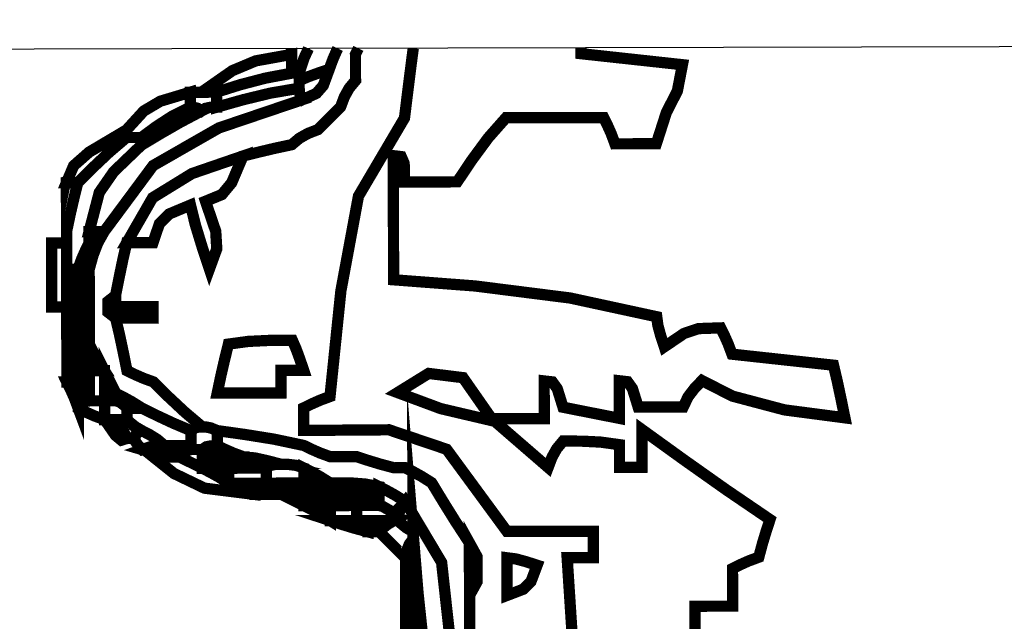
# Model space of a CAD drawing. Units: millimetres. Extents: x 18710 to 32485, y -11064 to 6891.
# Drawn here: x 24892 to 24894, y -5757 to -5755 of the extents above; entities that cross this region are included whole.
import ezdxf

# ---------------------------------------------------------------- set-up
doc = ezdxf.new("R2010")
doc.units = ezdxf.units.MM
doc.layers.add('e-meble', color=1, linetype='Continuous')

msp = doc.modelspace()

# ---------------------------------------------------------------- linework, layer by layer
at = {"layer": 'e-meble'}
msp.add_lwpolyline([(24882.06353394499, -5738.160926883808), (24908.0562813316, -5738.097568313113), (24910.60129978453, -5755.091415212215), (24879.60139187955, -5755.166978977267)], close=True, dxfattribs=at)
at = {"layer": 'e-meble', "linetype": 'Continuous', "const_width": 0.03090947232352604}
for points in [[(24892.5884263724, -5755.135322456668), (24892.58050472463, -5755.151262772164), (24892.58055588259, -5755.172250241521), (24892.58061261595, -5755.195525005036), (24892.5806805252, -5755.223384659994), (24892.56317515503, -5755.244414924231), (24892.5502602517, -5755.267721306731), (24892.53964381843, -5755.295607005287), (24892.51908779351, -5755.316263487683), (24892.49853176856, -5755.336919970084), (24892.47797574364, -5755.357576452481), (24892.45014213228, -5755.368328704253), (24892.42689898776, -5755.38135707429), (24892.40595431328, -5755.398964760378), (24892.35751351901, -5755.409386025191), (24892.31365761621, -5755.419796114111), (24892.27208900755, -5755.430200627643), (24892.13215488404, -5755.478245484464), (24892.02432871946, -5755.544520841757), (24891.95326970618, -5755.667951090158), (24891.94307447067, -5755.712238437398), (24891.93289041106, -5755.761110676077), (24891.92271192682, -5755.812270208913), (24891.9021447511, -5755.828352102999), (24891.90221728139, -5755.85810753329), (24891.92286261302, -5755.874088969907), (24891.93327363118, -5755.918326088415), (24891.94369582522, -5755.967148098359), (24891.95412359465, -5756.018257402465), (24891.97513617838, -5756.028509371329), (24891.99843605626, -5756.038755764809), (24892.02632082557, -5756.048990982393), (24892.06801500607, -5756.090102103023), (24892.11199648071, -5756.131207648267), (24892.16056284679, -5756.172302017615), (24892.1502606492, -5756.172708347674), (24892.139964027, -5756.17540197189), (24892.12967858067, -5756.182680487548), (24892.0811624433, -5756.162192371865), (24892.0372311974, -5756.141693080286), (24891.99558724564, -5756.121188213321), (24891.9676847958, -5756.103699594448), (24891.94437841331, -5756.090784691116), (24891.92336490035, -5756.080151506558), (24891.91301154478, -5756.059570367258), (24891.90265818921, -5756.038989227962), (24891.89230483365, -5756.018408088665), (24891.87468039627, -5755.990591228589), (24891.86165202625, -5755.967348084061), (24891.85091652576, -5755.946386658302), (24891.85074165443, -5755.874645986167), (24891.85057235848, -5755.80519260819), (24891.85041423843, -5755.740324121654), (24891.86100555733, -5755.702135296268), (24891.87389534629, -5755.668525786933), (24891.89137560208, -5755.637192395861), (24892.0256387037, -5755.456363571655), (24892.20588899337, -5755.353283843555), (24892.43656232137, -5755.275251895288), (24892.47354051967, -5755.258367562632), (24892.49217830454, -5755.23695332012), (24892.50848329427, -5755.19265108006), (24892.51871851186, -5755.164766310739), (24892.52896490532, -5755.141466432859), (24892.53189529983, -5755.135460253872)], [(24892.89349125643, -5756.747494000198), (24892.8932149984, -5756.634159605042), (24892.91373008691, -5756.596709025905), (24892.91356081608, -5756.527265951055), (24892.89286339726, -5756.489915829385), (24892.85455736314, -5756.431239817547), (24892.82084739633, -5756.377137521256), (24892.78943029908, -5756.325316943734), (24892.76152784925, -5756.307828324858), (24892.73822146674, -5756.294913421529), (24892.71720795378, -5756.284280236969), (24892.70690482697, -5756.284305351335), (24892.69660170013, -5756.284330465702), (24892.6862985733, -5756.284355580068), (24892.64811067714, -5756.274145476853), (24892.61450767243, -5756.263924197739), (24892.58319196186, -5756.253697343241), (24892.55533230691, -5756.253765252488), (24892.5320575434, -5756.253821985842), (24892.51107007404, -5756.253873143807), (24892.48318530472, -5756.243637926222), (24892.45988542683, -5756.233391532744), (24892.4388728431, -5756.223139563877), (24892.35678624926, -5756.205783021458), (24892.27699812546, -5756.193005795086), (24892.2018004685, -5756.182504686982), (24892.18422625985, -5756.175294080571), (24892.17124811855, -5756.172657189709), (24892.16056284679, -5756.172302017615), (24892.11199648071, -5756.131207648267), (24892.06801500607, -5756.090102103023), (24892.02632082557, -5756.048990982393), (24891.99843605626, -5756.038755764809), (24891.97513617838, -5756.028509371329), (24891.95412359465, -5756.018257402465), (24891.94369582522, -5755.967148098359), (24891.93327363118, -5755.918326088415), (24891.92286261302, -5755.874088969907), (24891.92281238429, -5755.853482716245), (24891.92276215555, -5755.832876462578), (24891.92271192682, -5755.812270208913), (24891.93289041106, -5755.761110676077), (24891.94307447067, -5755.712238437398), (24891.95326970618, -5755.667951090158), (24891.97425717555, -5755.667899932192), (24891.99753193906, -5755.667843198838), (24892.02539159401, -5755.66777528959), (24892.04282162107, -5755.615835644857), (24892.06946220425, -5755.589054540538), (24892.12817171867, -5755.5644928776), (24892.14165757674, -5755.619025689086), (24892.15973950213, -5755.678132216119), (24892.18011429706, -5755.739520461919), (24892.20020540012, -5755.684524587017), (24892.19741968152, -5755.636446398713), (24892.16935911163, -5755.5540892933), (24892.21433912255, -5755.53566058401), (24892.24097699962, -5755.503542434881), (24892.27208900755, -5755.430200627643), (24892.31365761621, -5755.419796114111), (24892.35751351901, -5755.409386025191), (24892.40595431328, -5755.398964760378), (24892.42689898776, -5755.38135707429), (24892.45014213228, -5755.368328704253), (24892.47797574364, -5755.357576452481), (24892.49853176856, -5755.336919970084), (24892.51908779351, -5755.316263487683), (24892.53964381843, -5755.295607005287), (24892.5502602517, -5755.267721306731), (24892.56317515503, -5755.244414924231), (24892.5806805252, -5755.223384659994), (24892.58061261595, -5755.195525005036), (24892.58055588259, -5755.172250241521), (24892.58050472463, -5755.151262772164), (24892.5884263724, -5755.135322456668)], [(24892.45165351508, -5755.13565584708), (24892.43933671811, -5755.162291281971), (24892.42608339399, -5755.203155121827), (24892.41616148283, -5755.203179306962), (24892.40852686586, -5755.203197916708), (24892.40547714031, -5755.203205350561), (24892.40542784081, -5755.182980312589), (24892.4053841167, -5755.165042568773), (24892.40535156848, -5755.151689716398), (24892.40532645411, -5755.141386589566), (24892.40531276049, -5755.135768804897)], [(24892.53189529983, -5755.135460253872), (24892.52896490532, -5755.141466432859), (24892.51871851186, -5755.164766310739), (24892.50848329427, -5755.19265108006), (24892.47798024382, -5755.203028620762), (24892.44976448755, -5755.213400586073), (24892.42613362272, -5755.223761375495), (24892.42610943759, -5755.213839464353), (24892.42609082784, -5755.20620484737), (24892.42608339399, -5755.203155121827), (24892.43933671811, -5755.162291281971), (24892.45165351508, -5755.13565584708)], [(24893.18502960848, -5756.903618489952), (24893.1608451524, -5756.530475363183), (24893.18183262173, -5756.530424205217), (24893.20510738525, -5756.530367471863), (24893.23296704021, -5756.530299562615), (24893.23289913096, -5756.502439907659), (24893.23284239761, -5756.479165144143), (24893.23279123964, -5756.458177674785), (24893.15074744068, -5756.458377660488), (24893.07099093588, -5756.4585720708), (24892.99581932249, -5756.458755305221), (24892.8304195648, -5756.233631991851), (24892.67231057387, -5756.180214142117), (24892.43877238564, -5756.181927056547), (24892.4387221569, -5756.161320802883), (24892.43867192817, -5756.140714549216), (24892.43862169944, -5756.120108295552), (24892.45958405443, -5756.109754010752), (24892.48283370358, -5756.099394150567), (24892.51066824418, -5756.089023114486), (24892.54049134823, -5755.799698717925), (24892.58870596724, -5755.540095401435), (24892.71487231768, -5755.32608944155), (24892.72497545881, -5755.244020528216), (24892.73508417532, -5755.164238909038), (24892.73902512228, -5755.13495536498)], [(24892.73902512228, -5755.13495536498), (24892.73508417532, -5755.164238909038), (24892.72497545881, -5755.244020528216), (24892.71487231768, -5755.32608944155), (24892.58870596724, -5755.540095401435), (24892.54049134823, -5755.799698717925), (24892.51066824418, -5756.089023114486), (24892.48283370358, -5756.099394150567), (24892.45958405443, -5756.109754010752), (24892.43862169944, -5756.120108295552), (24892.43867192817, -5756.140714549216), (24892.4387221569, -5756.161320802883), (24892.43877238564, -5756.181927056547), (24892.67231057387, -5756.180214142117), (24892.8304195648, -5756.233631991851), (24892.99581932249, -5756.458755305221), (24893.07099093588, -5756.4585720708), (24893.15074744068, -5756.458377660488), (24893.23279123964, -5756.458177674785), (24893.23284239761, -5756.479165144143), (24893.23289913096, -5756.502439907659), (24893.23296704021, -5756.530299562615), (24893.20510738525, -5756.530367471863), (24893.18183262173, -5756.530424205217), (24893.1608451524, -5756.530475363183), (24893.18502960848, -5756.903618489952)], [(24893.51163607151, -5756.728430610072), (24893.51155422379, -5756.694852719724), (24893.51147795146, -5756.663562123535), (24893.54276854765, -5756.663485851202), (24893.576346438, -5756.663404003481), (24893.61450921979, -5756.663310979868), (24893.61441619618, -5756.62514819808), (24893.61433434846, -5756.591570307732), (24893.61425807613, -5756.560279711544), (24893.63522043112, -5756.549925426745), (24893.65847008025, -5756.539565566558), (24893.68630462084, -5756.52919453048), (24893.69651472406, -5756.491006634325), (24893.70673600318, -5756.457403629611), (24893.71696285768, -5756.426087919055), (24893.5961741463, -5756.343956842942), (24893.47997032635, -5756.261814590936), (24893.36605380055, -5756.179666763543), (24893.36613007288, -5756.210957359732), (24893.36621192061, -5756.244535250078), (24893.36630494422, -5756.282698031866), (24893.34569869057, -5756.282748260599), (24893.32509243691, -5756.282798489332), (24893.30448618323, -5756.282848718066), (24893.3044359545, -5756.262242464401), (24893.30438572577, -5756.241636210738), (24893.30433549703, -5756.221029957072), (24893.25280218237, -5756.213902127614), (24893.20128004357, -5756.2113591896), (24893.14976348019, -5756.211103545741), (24893.13225811003, -5756.232133809979), (24893.11934320669, -5756.255440192481), (24893.10872677342, -5756.283325891034), (24892.96264932873, -5756.156993961563), (24892.81449750328, -5756.122241823883), (24892.6960994128, -5756.078267929053), (24892.78106550701, -5756.025782443952), (24892.87534734255, -5756.037380687329), (24892.95385338417, -5756.149761957713), (24892.99811561704, -5756.149654066394), (24893.04696274135, -5756.149534999182), (24893.09809715981, -5756.14941035658), (24893.0980041362, -5756.111247574792), (24893.09792228848, -5756.077669684444), (24893.09784601615, -5756.046379088255), (24893.12036485292, -5756.048992723212), (24893.13376328785, -5756.067660350196), (24893.14953745089, -5756.118375404249), (24893.20107819941, -5756.128552959248), (24893.25261894795, -5756.138730514245), (24893.30415969646, -5756.148908069245), (24893.30406667285, -5756.110745287458), (24893.30398482513, -5756.07716739711), (24893.3039085528, -5756.04587680092), (24893.32642738955, -5756.048490435878), (24893.3398258245, -5756.067158062861), (24893.35559998753, -5756.117873116915), (24893.39681249487, -5756.117772659448), (24893.43802500221, -5756.117672201981), (24893.47923750952, -5756.117571744514), (24893.49252245265, -5756.089679541341), (24893.51040346311, -5756.066361053713), (24893.53057734312, -5756.045324284853), (24893.61386896356, -5756.087858881558), (24893.75668090006, -5756.125673779136), (24893.92234730641, -5756.147401207243), (24893.91191953698, -5756.096291903139), (24893.90149734294, -5756.047469893192), (24893.8910863248, -5756.003232774687), (24893.79833306893, -5755.993155677154), (24893.70557981308, -5755.983078579624), (24893.61282655722, -5755.973001482091), (24893.60245552114, -5755.945166941504), (24893.59209566094, -5755.921917292353), (24893.58174137615, -5755.900954937364), (24893.52107090839, -5755.903008914333), (24893.48103459636, -5755.916459436479), (24893.4273200455, -5755.952847287028), (24893.41732372049, -5755.922343307357), (24893.40962026502, -5755.894121046457), (24893.40651287689, -5755.8704725011), (24893.16903324298, -5755.819154210914), (24892.9087047146, -5755.786210684353), (24892.68504285496, -5755.769199238445), (24892.68476659693, -5755.655864843289), (24892.68449033889, -5755.54253044813), (24892.68421408086, -5755.429196052975), (24892.70597048621, -5755.431811546396), (24892.71403190147, -5755.450492182621), (24892.71529926191, -5755.501242597702), (24892.75956149479, -5755.501134706383), (24892.80840861911, -5755.501015639171), (24892.85954303757, -5755.500890996569), (24892.90098700362, -5755.439352064568), (24892.94472383923, -5755.380094851333), (24892.99305674215, -5755.325411353649), (24893.07853148236, -5755.325203004862), (24893.16859111401, -5755.324983480183), (24893.26093803979, -5755.324758380114), (24893.27129232459, -5755.345720735104), (24893.28165218479, -5755.368970384252), (24893.29202322087, -5755.39680492484), (24893.32598232692, -5755.396722147887), (24893.36452632438, -5755.396628195041), (24893.40535761602, -5755.396528666805), (24893.43300799298, -5755.310604801663), (24893.46301261895, -5755.252143497266), (24893.47695210215, -5755.179987202757), (24893.38419884629, -5755.169910105225), (24893.29144559044, -5755.159833007694), (24893.19869233457, -5755.149755910161), (24893.19865352659, -5755.13383499866)], [(24893.19865352659, -5755.13383499866), (24893.19869233457, -5755.149755910161), (24893.29144559044, -5755.159833007694), (24893.38419884629, -5755.169910105225), (24893.47695210215, -5755.179987202757), (24893.46301261895, -5755.252143497266), (24893.43300799298, -5755.310604801663), (24893.40535761602, -5755.396528666805), (24893.36452632438, -5755.396628195041), (24893.32598232692, -5755.396722147887), (24893.29202322087, -5755.39680492484), (24893.28165218479, -5755.368970384252), (24893.27129232459, -5755.345720735104), (24893.26093803979, -5755.324758380114), (24893.16859111401, -5755.324983480183), (24893.07853148236, -5755.325203004862), (24892.99305674215, -5755.325411353649), (24892.94472383923, -5755.380094851333), (24892.90098700362, -5755.439352064568), (24892.85954303757, -5755.500890996569), (24892.80840861911, -5755.501015639171), (24892.75956149479, -5755.501134706383), (24892.71529926191, -5755.501242597702), (24892.71403190147, -5755.450492182621), (24892.70597048621, -5755.431811546396), (24892.68421408086, -5755.429196052975), (24892.68449033889, -5755.54253044813), (24892.68476659693, -5755.655864843289), (24892.68504285496, -5755.769199238445), (24892.9087047146, -5755.786210684353), (24893.16903324298, -5755.819154210914), (24893.40651287689, -5755.8704725011), (24893.40962026502, -5755.894121046457), (24893.41732372049, -5755.922343307357), (24893.4273200455, -5755.952847287028), (24893.48103459636, -5755.916459436479), (24893.52107090839, -5755.903008914333), (24893.58174137615, -5755.900954937364), (24893.59209566094, -5755.921917292353), (24893.60245552114, -5755.945166941504), (24893.61282655722, -5755.973001482091), (24893.70557981308, -5755.983078579624), (24893.79833306893, -5755.993155677154), (24893.8910863248, -5756.003232774687), (24893.90149734294, -5756.047469893192), (24893.91191953698, -5756.096291903139), (24893.92234730641, -5756.147401207243), (24893.75668090006, -5756.125673779136), (24893.61386896356, -5756.087858881558), (24893.53057734312, -5756.045324284853), (24893.51040346311, -5756.066361053713), (24893.49252245265, -5756.089679541341), (24893.47923750952, -5756.117571744514), (24893.43802500221, -5756.117672201981), (24893.39681249487, -5756.117772659448), (24893.35559998753, -5756.117873116915), (24893.3398258245, -5756.067158062861), (24893.32642738955, -5756.048490435878), (24893.3039085528, -5756.04587680092), (24893.30398482513, -5756.07716739711), (24893.30406667285, -5756.110745287458), (24893.30415969646, -5756.148908069245), (24893.25261894795, -5756.138730514245), (24893.20107819941, -5756.128552959248), (24893.14953745089, -5756.118375404249), (24893.13376328785, -5756.067660350196), (24893.12036485292, -5756.048992723212), (24893.09784601615, -5756.046379088255), (24893.09792228848, -5756.077669684444), (24893.0980041362, -5756.111247574792), (24893.09809715981, -5756.14941035658), (24893.04696274135, -5756.149534999182), (24892.99811561704, -5756.149654066394), (24892.95385338417, -5756.149761957713), (24892.87534734255, -5756.037380687329), (24892.78106550701, -5756.025782443952), (24892.6960994128, -5756.078267929053), (24892.81449750328, -5756.122241823883), (24892.96264932873, -5756.156993961563), (24893.10872677342, -5756.283325891034), (24893.11934320669, -5756.255440192481), (24893.13225811003, -5756.232133809979), (24893.14976348019, -5756.211103545741), (24893.20128004357, -5756.2113591896), (24893.25280218237, -5756.213902127614), (24893.30433549703, -5756.221029957072), (24893.30438572577, -5756.241636210738), (24893.3044359545, -5756.262242464401), (24893.30448618323, -5756.282848718066), (24893.32509243691, -5756.282798489332), (24893.34569869057, -5756.282748260599), (24893.36630494422, -5756.282698031866), (24893.36621192061, -5756.244535250078), (24893.36613007288, -5756.210957359732), (24893.36605380055, -5756.179666763543), (24893.47997032635, -5756.261814590936), (24893.5961741463, -5756.343956842942), (24893.71696285768, -5756.426087919055), (24893.70673600318, -5756.457403629611), (24893.69651472406, -5756.491006634325), (24893.68630462084, -5756.52919453048), (24893.65847008025, -5756.539565566558), (24893.63522043112, -5756.549925426745), (24893.61425807613, -5756.560279711544), (24893.61433434846, -5756.591570307732), (24893.61441619618, -5756.62514819808), (24893.61450921979, -5756.663310979868), (24893.576346438, -5756.663404003481), (24893.54276854765, -5756.663485851202), (24893.51147795146, -5756.663562123535), (24893.51155422379, -5756.694852719724), (24893.51163607151, -5756.728430610072)], [(24892.84984834857, -5756.845284907784), (24892.81667835481, -5756.543523564125), (24892.71743398308, -5756.377008378462), (24892.68953153325, -5756.359519759588), (24892.66622515075, -5756.34660485626), (24892.64521163779, -5756.3359716717), (24892.60703117549, -5756.328811294024), (24892.57344678052, -5756.326224631895), (24892.54215525509, -5756.325919688536), (24892.53185212825, -5756.325944802902), (24892.52154900145, -5756.325969917269), (24892.51124587461, -5756.325995031635), (24892.48334342477, -5756.30850641276), (24892.46003704226, -5756.29559150943), (24892.4390235293, -5756.28495832487), (24892.41839959514, -5756.277755152314), (24892.39778683685, -5756.2751368712), (24892.37717965395, -5756.274805884241), (24892.33899268701, -5756.264976996715), (24892.30539618694, -5756.257424227451), (24892.27409815689, -5756.254450774242), (24892.24621338755, -5756.244215556657), (24892.22291350969, -5756.233969163178), (24892.20190092596, -5756.223717194312), (24892.20185813108, -5756.20616066619), (24892.20182651209, -5756.193189029505), (24892.2018004685, -5756.182504686982), (24892.27699812546, -5756.193005795086), (24892.35678624926, -5756.205783021458), (24892.4388728431, -5756.223139563877), (24892.45988542683, -5756.233391532744), (24892.48318530472, -5756.243637926222), (24892.51107007404, -5756.253873143807), (24892.5320575434, -5756.253821985842), (24892.55533230691, -5756.253765252488), (24892.58319196186, -5756.253697343241), (24892.61450767243, -5756.263924197739), (24892.64811067714, -5756.274145476853), (24892.6862985733, -5756.284355580068), (24892.69660170013, -5756.284330465702), (24892.70690482697, -5756.284305351335), (24892.71720795378, -5756.284280236969), (24892.73822146674, -5756.294913421529), (24892.76152784925, -5756.307828324858), (24892.78943029908, -5756.325316943734), (24892.82084739633, -5756.377137521256), (24892.85455736314, -5756.431239817547), (24892.89286339726, -5756.489915829385), (24892.89297128858, -5756.534178062258), (24892.8930903558, -5756.583025186571), (24892.8932149984, -5756.634159605042), (24892.89349125643, -5756.747494000198)]]:
    msp.add_lwpolyline(points, dxfattribs=at)
for points in [[(24892.15832766815, -5755.255323729523), (24892.24289672462, -5755.196348203748), (24892.30693768333, -5755.16948623741), (24892.40535156848, -5755.151689716398), (24892.4053841167, -5755.165042568773), (24892.40542784081, -5755.182980312589), (24892.40547714031, -5755.203205350561), (24892.3337690164, -5755.216733074272), (24892.26435936253, -5755.234840114033), (24892.19954017549, -5755.255223272056), (24892.18198364736, -5755.255266066937), (24892.16901201068, -5755.255297685924)], [(24892.19964063296, -5755.296435779388), (24892.19959783808, -5755.278879251264), (24892.19956621909, -5755.265907614584), (24892.19954017549, -5755.255223272056), (24892.26435936253, -5755.234840114033), (24892.3337690164, -5755.216733074272), (24892.40547714031, -5755.203205350561), (24892.40852686586, -5755.203197916708), (24892.41616148283, -5755.203179306962), (24892.42608339399, -5755.203155121827), (24892.42609082784, -5755.20620484737), (24892.42610943759, -5755.213839464353), (24892.42613362272, -5755.223761375495), (24892.42614105658, -5755.226811101036), (24892.42615966632, -5755.234445718019), (24892.42618385146, -5755.244367629159), (24892.34684111054, -5755.257913962614), (24892.27209443696, -5755.276034011618)], [(24892.43656232137, -5755.275251895288), (24892.4292838057, -5755.264966448971), (24892.4265901815, -5755.254669826757), (24892.42618385146, -5755.244367629159), (24892.42615966632, -5755.234445718019), (24892.42614105658, -5755.226811101036), (24892.42613362272, -5755.223761375495), (24892.44976448755, -5755.213400586073), (24892.47798024382, -5755.203028620762), (24892.50848329427, -5755.19265108006), (24892.49217830454, -5755.23695332012), (24892.47354051967, -5755.258367562632)], [(24891.85016309476, -5755.637292853329), (24891.8781426002, -5755.529999373904), (24891.91769163856, -5755.473039676375), (24891.99382923997, -5755.399969335045), (24892.04565074674, -5755.368933453483), (24892.09975954764, -5755.337891996533), (24892.15845323999, -5755.306839363686), (24892.169119902, -5755.2995599188), (24892.18208503406, -5755.296859789962), (24892.19964063296, -5755.296435779388), (24892.27209443696, -5755.276034011618), (24892.34684111054, -5755.257913962614), (24892.42618385146, -5755.244367629159), (24892.4265901815, -5755.254669826757), (24892.4292838057, -5755.264966448971), (24892.43656232137, -5755.275251895288), (24892.20588899337, -5755.353283843555), (24892.0256387037, -5755.456363571655), (24891.89137560208, -5755.637192395861), (24891.87381907395, -5755.637235190743), (24891.86084743728, -5755.63726680973)], [(24891.95256650391, -5755.379463538849), (24891.95254231878, -5755.369541627708), (24891.95252370903, -5755.361907010725), (24891.95251627518, -5755.358857285184), (24892.00009325135, -5755.306844155808), (24892.04543400975, -5755.28001746892), (24892.12741828767, -5755.255399072623), (24892.12744433126, -5755.26608341515), (24892.12747595025, -5755.279055051831), (24892.12751874514, -5755.296611579955), (24892.07911049909, -5755.320385697144), (24892.0352983204, -5755.348733529878), (24891.99377901124, -5755.379363081382), (24891.97622248311, -5755.379405876262), (24891.96325084644, -5755.37943749525)], [(24892.15845323999, -5755.306839363686), (24892.14813243265, -5755.299611076765), (24892.1378228012, -5755.296967681281), (24892.12751874514, -5755.296611579955), (24892.12747595025, -5755.279055051831), (24892.12744433126, -5755.26608341515), (24892.12741828767, -5755.255399072623), (24892.1377214145, -5755.255373958256), (24892.14802454133, -5755.25534884389), (24892.15832766815, -5755.255323729523), (24892.16901201068, -5755.255297685924), (24892.18198364736, -5755.255266066937), (24892.19954017549, -5755.255223272056), (24892.19956621909, -5755.265907614584), (24892.19959783808, -5755.278879251264), (24892.19964063296, -5755.296435779388), (24892.18208503406, -5755.296859789962), (24892.169119902, -5755.2995599188)], [(24891.99382923997, -5755.399969335045), (24891.99380505484, -5755.390047423907), (24891.99378644509, -5755.382412806923), (24891.99377901124, -5755.379363081382), (24892.0352983204, -5755.348733529878), (24892.07911049909, -5755.320385697144), (24892.12751874514, -5755.296611579955), (24892.1378228012, -5755.296967681281), (24892.14813243265, -5755.299611076765), (24892.15845323999, -5755.306839363686), (24892.09975954764, -5755.337891996533), (24892.04565074674, -5755.368933453483)], [(24891.78801784697, -5755.503502890707), (24891.80774817745, -5755.456894690282), (24891.85039440751, -5755.419400468612), (24891.95251627518, -5755.358857285184), (24891.95252370903, -5755.361907010725), (24891.95254231878, -5755.369541627708), (24891.95256650391, -5755.379463538849), (24891.90420105275, -5755.420794184158), (24891.86042049305, -5755.462113653578), (24891.81892722749, -5755.503427547606), (24891.80862410065, -5755.503452661973), (24891.79832097382, -5755.503477776339)], [(24891.78909776474, -5755.946537344502), (24891.78900474113, -5755.908374562716), (24891.78892289341, -5755.874796672368), (24891.78884662108, -5755.843506076178), (24891.78869686411, -5755.782068530876), (24891.78855268253, -5755.722918279731), (24891.78841967684, -5755.668352920025), (24891.78839456247, -5755.658049793194), (24891.78836944811, -5755.647746666362), (24891.78834433374, -5755.637443539529), (24891.7985293226, -5755.58895251654), (24891.80872548735, -5755.545046384995), (24891.81892722749, -5755.503427547606), (24891.86042049305, -5755.462113653578), (24891.90420105275, -5755.420794184158), (24891.95256650391, -5755.379463538849), (24891.96325084644, -5755.37943749525), (24891.97622248311, -5755.379405876262), (24891.99377901124, -5755.379363081382), (24891.99378644509, -5755.382412806923), (24891.99380505484, -5755.390047423907), (24891.99382923997, -5755.399969335045), (24891.91769163856, -5755.473039676375), (24891.8781426002, -5755.529999373904), (24891.85016309476, -5755.637292853329), (24891.85018820913, -5755.647595980162), (24891.85021332349, -5755.657899106993), (24891.85023843786, -5755.668202233825), (24891.83998646899, -5755.68921481755), (24891.8297400755, -5755.712514695431), (24891.81950485793, -5755.740399464754), (24891.81966297798, -5755.805267951289), (24891.81983227392, -5755.874721329268), (24891.82000714526, -5755.946462001402), (24891.80970401842, -5755.946487115769), (24891.79940089158, -5755.946512230135)], [(24891.95326970618, -5755.667951090158), (24892.02432871946, -5755.544520841757), (24892.13215488404, -5755.478245484464), (24892.27208900755, -5755.430200627643), (24892.24097699962, -5755.503542434881), (24892.21433912255, -5755.53566058401), (24892.16935911163, -5755.5540892933), (24892.19741968152, -5755.636446398713), (24892.20020540012, -5755.684524587017), (24892.18011429706, -5755.739520461919), (24892.15973950213, -5755.678132216119), (24892.14165757674, -5755.619025689086), (24892.12817171867, -5755.5644928776), (24892.06946220425, -5755.589054540538), (24892.04282162107, -5755.615835644857), (24892.02539159401, -5755.66777528959), (24891.99753193906, -5755.667843198838), (24891.97425717555, -5755.667899932192)], [(24891.78834433374, -5755.637443539529), (24891.78822619576, -5755.588977630907), (24891.78811923367, -5755.545096613729), (24891.78801784697, -5755.503502890707), (24891.79832097382, -5755.503477776339), (24891.80862410065, -5755.503452661973), (24891.81892722749, -5755.503427547606), (24891.80872548735, -5755.545046384995), (24891.7985293226, -5755.58895251654)], [(24891.81950485793, -5755.740399464754), (24891.8297400755, -5755.712514695431), (24891.83998646899, -5755.68921481755), (24891.85023843786, -5755.668202233825), (24891.85028959583, -5755.689189703184), (24891.85034632918, -5755.712464466698), (24891.85041423843, -5755.740324121654), (24891.84011111159, -5755.740349236021), (24891.82980798475, -5755.740374350387)], [(24891.85041423843, -5755.740324121654), (24891.85034632918, -5755.712464466698), (24891.85028959583, -5755.689189703184), (24891.85023843786, -5755.668202233825), (24891.85021332349, -5755.657899106993), (24891.85018820913, -5755.647595980162), (24891.85016309476, -5755.637292853329), (24891.86084743728, -5755.63726680973), (24891.87381907395, -5755.637235190743), (24891.89137560208, -5755.637192395861), (24891.87389534629, -5755.668525786933), (24891.86100555733, -5755.702135296268)], [(24891.78841967684, -5755.668352920025), (24891.78855268253, -5755.722918279731), (24891.78869686411, -5755.782068530876), (24891.78884662108, -5755.843506076178), (24891.77129009297, -5755.843548871058), (24891.75831845629, -5755.843580490045), (24891.74763411377, -5755.843606533645), (24891.7474843568, -5755.782168988342), (24891.74734017522, -5755.723018737199), (24891.74720716953, -5755.668453377491), (24891.75789151205, -5755.668427333893), (24891.77086314874, -5755.668395714905)], [(24891.82008248836, -5755.9773713819), (24891.82005737399, -5755.967068255066), (24891.82003225962, -5755.956765128236), (24891.82000714526, -5755.946462001402), (24891.81983227392, -5755.874721329268), (24891.81966297798, -5755.805267951289), (24891.81950485793, -5755.740399464754), (24891.82980798475, -5755.740374350387), (24891.84011111159, -5755.740349236021), (24891.85041423843, -5755.740324121654), (24891.85057235848, -5755.80519260819), (24891.85074165443, -5755.874645986167), (24891.85091652576, -5755.946386658302), (24891.85094164013, -5755.956689785135), (24891.8509667545, -5755.966992911966), (24891.85099186886, -5755.9772960388), (24891.84068874202, -5755.977321153166), (24891.83038561518, -5755.977346267533)], [(24891.92271192682, -5755.812270208913), (24891.92276215555, -5755.832876462578), (24891.92281238429, -5755.853482716245), (24891.92286261302, -5755.874088969907), (24891.90221728139, -5755.85810753329), (24891.9021447511, -5755.828352102999)], [(24891.95377199352, -5755.874013626808), (24891.95374687915, -5755.863710499976), (24891.95372176478, -5755.853407373144), (24891.95369665042, -5755.843104246311), (24891.97468411978, -5755.843053088345), (24891.99795888329, -5755.842996354991), (24892.02581853824, -5755.842928445743), (24892.02584365261, -5755.853231572577), (24892.02586876697, -5755.863534699409), (24892.02589388134, -5755.873837826241), (24892.00490641199, -5755.873888984205), (24891.98163164846, -5755.87394571756)], [(24891.85109232633, -5756.018508546132), (24891.85104953145, -5756.000952018008), (24891.85101791246, -5755.987980381326), (24891.85099186886, -5755.9772960388), (24891.8509667545, -5755.966992911966), (24891.85094164013, -5755.956689785135), (24891.85091652576, -5755.946386658302), (24891.86165202625, -5755.967348084061), (24891.87468039627, -5755.990591228589), (24891.89230483365, -5756.018408088665), (24891.87474830552, -5756.018450883546), (24891.86177666885, -5756.018482502534)], [(24891.78934890841, -5756.049568612827), (24891.7892558848, -5756.011405831041), (24891.78917403708, -5755.977827940693), (24891.78909776474, -5755.946537344502), (24891.79940089158, -5755.946512230135), (24891.80970401842, -5755.946487115769), (24891.82000714526, -5755.946462001402), (24891.82003225962, -5755.956765128236), (24891.82005737399, -5755.967068255066), (24891.82008248836, -5755.9773713819), (24891.82013364632, -5755.998358851257), (24891.82019037968, -5756.021633614771), (24891.82025828892, -5756.049493269727), (24891.80995516209, -5756.049518384094), (24891.79965203525, -5756.04954349846)], [(24892.20154932483, -5756.079473418657), (24892.21173431369, -5756.03098239567), (24892.22193047842, -5755.987076264124), (24892.23213221856, -5755.945457426733), (24892.28667989774, -5755.938071019757), (24892.34582364429, -5755.935258328329), (24892.40726026035, -5755.934727355669), (24892.41762104978, -5755.958358220507), (24892.42799301509, -5755.986573976789), (24892.43837055577, -5756.017077027229), (24892.41776430212, -5756.017127255962), (24892.39715804845, -5756.017177484696), (24892.37655179478, -5756.01722771343), (24892.37660202352, -5756.037833967093), (24892.37665225225, -5756.058440220756), (24892.37670248098, -5756.079046474422), (24892.31526493568, -5756.079196231391), (24892.25611468453, -5756.07934041297)], [(24891.82038386076, -5756.101008903888), (24891.82033456126, -5756.080783865917), (24891.82029083715, -5756.062846122102), (24891.82025828892, -5756.049493269727), (24891.82019037968, -5756.021633614771), (24891.82013364632, -5755.998358851257), (24891.82008248836, -5755.9773713819), (24891.83038561518, -5755.977346267533), (24891.84068874202, -5755.977321153166), (24891.85099186886, -5755.9772960388), (24891.85101791246, -5755.987980381326), (24891.85104953145, -5756.000952018008), (24891.85109232633, -5756.018508546132), (24891.85114998892, -5756.042164525337), (24891.8512188274, -5756.070405395985), (24891.85129324126, -5756.100933560789), (24891.84099011442, -5756.100958675155), (24891.83068698759, -5756.100983789522)], [(24891.89250574859, -5756.100833103322), (24891.89243133472, -5756.070304938519), (24891.89236249624, -5756.04206406787), (24891.89230483365, -5756.018408088665), (24891.90265818921, -5756.038989227962), (24891.91301154478, -5756.059570367258), (24891.92336490035, -5756.080151506558), (24891.92337233421, -5756.083201232099), (24891.92339094395, -5756.090835849081), (24891.92341512909, -5756.100757760221), (24891.91311200225, -5756.100782874588), (24891.90280887541, -5756.100807988955)], [(24891.85129324126, -5756.100933560789), (24891.8512188274, -5756.070405395985), (24891.85114998892, -5756.042164525337), (24891.85109232633, -5756.018508546132), (24891.86177666885, -5756.018482502534), (24891.87474830552, -5756.018450883546), (24891.89230483365, -5756.018408088665), (24891.89236249624, -5756.04206406787), (24891.89243133472, -5756.070304938519), (24891.89250574859, -5756.100833103322), (24891.87494922046, -5756.100875898203), (24891.86197758378, -5756.100907517191)], [(24891.78934890841, -5756.049568612827), (24891.79965203525, -5756.04954349846), (24891.80995516209, -5756.049518384094), (24891.82025828892, -5756.049493269727), (24891.82029083715, -5756.062846122102), (24891.82033456126, -5756.080783865917), (24891.82038386076, -5756.101008903888), (24891.82039129461, -5756.104058629435), (24891.82040990436, -5756.111693246414), (24891.82043408949, -5756.121615157555), (24891.81006305341, -5756.093780616968), (24891.79970319322, -5756.07053096782)], [(24891.92341512909, -5756.100757760221), (24891.92339094395, -5756.090835849081), (24891.92337233421, -5756.083201232099), (24891.92336490035, -5756.080151506558), (24891.94437841331, -5756.090784691116), (24891.9676847958, -5756.103699594448), (24891.99558724564, -5756.121188213321), (24891.97803071751, -5756.121231008202), (24891.96505908084, -5756.12126262719), (24891.95437473832, -5756.121288670788), (24891.94404742635, -5756.111391874014), (24891.93372568978, -5756.1037823714)], [(24892.74979999685, -5756.974514391646), (24892.74214476569, -5756.809682042842), (24892.73907442598, -5756.644838518142), (24892.73829138041, -5756.479989418052), (24892.73826719527, -5756.470067506913), (24892.73824858553, -5756.462432889932), (24892.73824115168, -5756.459383164388), (24892.75200326777, -5756.627250371032), (24892.77036145121, -5756.799691293221), (24892.79101250419, -5756.97441393418), (24892.77345597607, -5756.97445672906), (24892.76048433938, -5756.974488348048)], [(24891.82043408949, -5756.121615157555), (24891.82040990436, -5756.111693246414), (24891.82039129461, -5756.104058629435), (24891.82038386076, -5756.101008903888), (24891.83068698759, -5756.100983789522), (24891.84099011442, -5756.100958675155), (24891.85129324126, -5756.100933560789), (24891.86197758378, -5756.100907517191), (24891.87494922046, -5756.100875898203), (24891.89250574859, -5756.100833103322), (24891.89253829681, -5756.114185955697), (24891.89258202092, -5756.132123699514), (24891.89263132042, -5756.152348737485), (24891.86474655111, -5756.1421135199), (24891.84144667322, -5756.131867126423)], [(24891.89263132042, -5756.152348737485), (24891.89258202092, -5756.132123699514), (24891.89253829681, -5756.114185955697), (24891.89250574859, -5756.100833103322), (24891.90280887541, -5756.100807988955), (24891.91311200225, -5756.100782874588), (24891.92341512909, -5756.100757760221), (24891.93372568978, -5756.1037823714), (24891.94404742635, -5756.111391874014), (24891.95437473832, -5756.121288670788), (24891.95439985269, -5756.131591797621), (24891.95442496705, -5756.141894924453), (24891.95445008142, -5756.152198051285), (24891.94414695459, -5756.152223165652), (24891.93384382776, -5756.152248280018), (24891.92354070092, -5756.152273394386), (24891.91323757408, -5756.152298508752), (24891.90293444724, -5756.152323623119)], [(24892.05765715031, -5756.224068795445), (24892.03700810177, -5756.206562496058), (24892.0163702291, -5756.193641088106), (24891.99573793185, -5756.183006974316), (24891.97815628935, -5756.172746642364), (24891.96515953831, -5756.16247513452), (24891.95445008142, -5756.152198051285), (24891.95442496705, -5756.141894924453), (24891.95439985269, -5756.131591797621), (24891.95437473832, -5756.121288670788), (24891.96505908084, -5756.12126262719), (24891.97803071751, -5756.121231008202), (24891.99558724564, -5756.121188213321), (24892.0372311974, -5756.141693080286), (24892.0811624433, -5756.162192371865), (24892.12967858067, -5756.182680487548), (24892.12970462427, -5756.193364830073), (24892.12973624326, -5756.206336466757), (24892.12977903814, -5756.223892994878), (24892.10191938318, -5756.223960904126), (24892.07864461966, -5756.22401763748)], [(24891.89263132042, -5756.152348737485), (24891.90293444724, -5756.152323623119), (24891.91323757408, -5756.152298508752), (24891.92354070092, -5756.152273394386), (24891.93387637598, -5756.165601132392), (24891.94422322692, -5756.183513761842), (24891.95457565325, -5756.203713685447), (24891.93855606791, -5756.208708567408), (24891.92250215747, -5756.195394767874)], [(24891.95457565325, -5756.203713685447), (24891.94422322692, -5756.183513761842), (24891.93387637598, -5756.165601132392), (24891.92354070092, -5756.152273394386), (24891.93384382776, -5756.152248280018), (24891.94414695459, -5756.152223165652), (24891.95445008142, -5756.152198051285), (24891.96515953831, -5756.16247513452), (24891.97815628935, -5756.172746642364), (24891.99573793185, -5756.183006974316), (24891.98582345454, -5756.186080884992), (24891.97820744731, -5756.193734111721), (24891.97518190691, -5756.203663456714), (24891.96525999578, -5756.203687641848), (24891.9576253788, -5756.203706251594)], [(24892.1298041525, -5756.23419612171), (24892.12978647199, -5756.22694272042), (24892.12977996737, -5756.224274210574), (24892.12977903814, -5756.223892994878), (24892.12973624326, -5756.206336466757), (24892.12970462427, -5756.193364830073), (24892.12967858067, -5756.182680487548), (24892.139964027, -5756.17540197189), (24892.1502606492, -5756.172708347674), (24892.16056284679, -5756.172302017615), (24892.17124811855, -5756.172657189709), (24892.18422625985, -5756.175294080571), (24892.2018004685, -5756.182504686982), (24892.20182651209, -5756.193189029505), (24892.20185813108, -5756.20616066619), (24892.20190092596, -5756.223717194312), (24892.18434532707, -5756.224141204887), (24892.171380195, -5756.226841333721), (24892.16071353299, -5756.23412077861), (24892.15041040617, -5756.234145892977), (24892.14010727934, -5756.234171007343)], [(24891.99586350368, -5756.234522608477), (24891.98591647816, -5756.22424366678), (24891.97825674681, -5756.213959149694), (24891.97518190691, -5756.203663456714), (24891.97820744731, -5756.193734111721), (24891.98582345454, -5756.186080884992), (24891.99573793185, -5756.183006974316), (24892.0163702291, -5756.193641088106), (24892.03700810177, -5756.206562496058), (24892.05765715031, -5756.224068795445), (24892.03705182588, -5756.224500239874), (24892.01645207683, -5756.227218978454)], [(24891.99586350368, -5756.234522608477), (24892.01645207683, -5756.227218978454), (24892.03705182588, -5756.224500239874), (24892.05765715031, -5756.224068795445), (24892.05768226468, -5756.234371922277), (24892.05770737904, -5756.24467504911), (24892.05773249341, -5756.254978175943), (24892.04742936658, -5756.255003290309), (24892.03712623975, -5756.255028404677), (24892.02682311291, -5756.255053519043), (24892.01649580094, -5756.245156722271), (24892.00617406435, -5756.237547219654)], [(24892.05773249341, -5756.254978175943), (24892.05770737904, -5756.24467504911), (24892.05768226468, -5756.234371922277), (24892.05765715031, -5756.224068795445), (24892.07864461966, -5756.22401763748), (24892.10191938318, -5756.223960904126), (24892.12977903814, -5756.223892994878), (24892.12977996737, -5756.224274210574), (24892.12978647199, -5756.22694272042), (24892.1298041525, -5756.23419612171), (24892.11950845952, -5756.237270961619), (24892.10922394243, -5756.24493069297), (24892.09894500074, -5756.254877718477), (24892.0813884726, -5756.254920513357), (24892.06841683593, -5756.254952132345)], [(24892.16076376172, -5756.254727032276), (24892.16073957659, -5756.244805121138), (24892.16072096684, -5756.237170504153), (24892.16071353299, -5756.23412077861), (24892.171380195, -5756.226841333721), (24892.18434532707, -5756.224141204887), (24892.20190092596, -5756.223717194312), (24892.22291350969, -5756.233969163178), (24892.24621338755, -5756.244215556657), (24892.27409815689, -5756.254450774242), (24892.23326686526, -5756.254550302478), (24892.19472286777, -5756.254644255323)], [(24892.02682311291, -5756.255053519043), (24892.03712623975, -5756.255028404677), (24892.04742936658, -5756.255003290309), (24892.05773249341, -5756.254978175943), (24892.06841683593, -5756.254952132345), (24892.0813884726, -5756.254920513357), (24892.09894500074, -5756.254877718477), (24892.11957636877, -5756.265130616574), (24892.14020773681, -5756.275383514675), (24892.16083910482, -5756.285636412771), (24892.18185261778, -5756.296269597332), (24892.2051590003, -5756.309184500661), (24892.23306145013, -5756.326673119536), (24892.25404891949, -5756.326621961572), (24892.277323683, -5756.326565228217), (24892.30518333796, -5756.326497318969), (24892.30520845233, -5756.336800445803), (24892.30523356669, -5756.347103572634), (24892.30525868106, -5756.357406699466), (24892.16670064904, -5756.34018780889), (24892.08302308518, -5756.299941460686)], [(24892.09894500074, -5756.254877718477), (24892.10922394243, -5756.24493069297), (24892.11950845952, -5756.237270961619), (24892.1298041525, -5756.23419612171), (24892.14010727934, -5756.234171007343), (24892.15041040617, -5756.234145892977), (24892.16071353299, -5756.23412077861), (24892.16072096684, -5756.237170504153), (24892.16073957659, -5756.244805121138), (24892.16076376172, -5756.254727032276), (24892.16078887609, -5756.265030159107), (24892.16081399046, -5756.275333285942), (24892.16083910482, -5756.285636412771), (24892.14020773681, -5756.275383514675), (24892.11957636877, -5756.265130616574)], [(24892.16083910482, -5756.285636412771), (24892.16081399046, -5756.275333285942), (24892.16078887609, -5756.265030159107), (24892.16076376172, -5756.254727032276), (24892.19472286777, -5756.254644255323), (24892.23326686526, -5756.254550302478), (24892.27409815689, -5756.254450774242), (24892.27412327126, -5756.264753901072), (24892.27414838563, -5756.275057027908), (24892.27417349999, -5756.285360154738), (24892.25661697186, -5756.285402949618), (24892.24364533518, -5756.285434568606), (24892.23296099266, -5756.285460612204), (24892.20510133771, -5756.285528521452), (24892.18182657419, -5756.285585254806)], [(24892.27417349999, -5756.285360154738), (24892.27414838563, -5756.275057027908), (24892.27412327126, -5756.264753901072), (24892.27409815689, -5756.254450774242), (24892.30539618694, -5756.257424227451), (24892.33899268701, -5756.264976996715), (24892.37717965395, -5756.274805884241), (24892.35962405505, -5756.275229894814), (24892.34665892301, -5756.277930023649), (24892.33599226099, -5756.285209468537), (24892.31538600733, -5756.285259697271), (24892.29477975365, -5756.285309926005)], [(24892.33609271846, -5756.326421975869), (24892.33604992358, -5756.308865447747), (24892.33601830459, -5756.295893811062), (24892.33599226099, -5756.285209468537), (24892.34665892301, -5756.277930023649), (24892.35962405505, -5756.275229894814), (24892.37717965395, -5756.274805884241), (24892.39778683685, -5756.2751368712), (24892.41839959514, -5756.277755152314), (24892.4390235293, -5756.28495832487), (24892.4390495729, -5756.295642667395), (24892.43908119189, -5756.308614304079), (24892.43912398677, -5756.326170832202), (24892.41851773312, -5756.326221060935), (24892.39791147945, -5756.326271289669), (24892.37730522578, -5756.326321518402), (24892.35974869765, -5756.326364313283), (24892.34677706099, -5756.32639593227)], [(24892.43912398677, -5756.326170832202), (24892.43908119189, -5756.308614304079), (24892.4390495729, -5756.295642667395), (24892.4390235293, -5756.28495832487), (24892.46003704226, -5756.29559150943), (24892.48334342477, -5756.30850641276), (24892.51124587461, -5756.325995031635), (24892.50094274777, -5756.326020146002), (24892.49063962094, -5756.326045260368), (24892.48033649411, -5756.326070374735), (24892.46277996598, -5756.326113169616), (24892.44980832929, -5756.326144788603)], [(24892.16083910482, -5756.285636412771), (24892.18182657419, -5756.285585254806), (24892.20510133771, -5756.285528521452), (24892.23296099266, -5756.285460612204), (24892.23298703626, -5756.296144954729), (24892.23301865525, -5756.309116591414), (24892.23306145013, -5756.326673119536), (24892.2051590003, -5756.309184500661), (24892.18185261778, -5756.296269597332)], [(24892.23306145013, -5756.326673119536), (24892.23301865525, -5756.309116591414), (24892.23298703626, -5756.296144954729), (24892.23296099266, -5756.285460612204), (24892.24364533518, -5756.285434568606), (24892.25661697186, -5756.285402949618), (24892.27417349999, -5756.285360154738), (24892.29477975365, -5756.285309926005), (24892.31538600733, -5756.285259697271), (24892.33599226099, -5756.285209468537), (24892.33601830459, -5756.295893811062), (24892.33604992358, -5756.308865447747), (24892.33609271846, -5756.326421975869), (24892.32578959162, -5756.326447090236), (24892.31548646479, -5756.326472204602), (24892.30518333796, -5756.326497318969), (24892.277323683, -5756.326565228217), (24892.25404891949, -5756.326621961572)], [(24892.30525868106, -5756.357406699466), (24892.30523356669, -5756.347103572634), (24892.30520845233, -5756.336800445803), (24892.30518333796, -5756.326497318969), (24892.31548646479, -5756.326472204602), (24892.32578959162, -5756.326447090236), (24892.33609271846, -5756.326421975869), (24892.34677706099, -5756.32639593227), (24892.35974869765, -5756.326364313283), (24892.37730522578, -5756.326321518402), (24892.37733034015, -5756.336624645235), (24892.37735545452, -5756.346927772067), (24892.37738056888, -5756.3572308989), (24892.34952091393, -5756.357298808147), (24892.32624615042, -5756.357355541501)], [(24892.37738056888, -5756.3572308989), (24892.37735545452, -5756.346927772067), (24892.37733034015, -5756.336624645235), (24892.37730522578, -5756.326321518402), (24892.39791147945, -5756.326271289669), (24892.41851773312, -5756.326221060935), (24892.43912398677, -5756.326170832202), (24892.44980832929, -5756.326144788603), (24892.46277996598, -5756.326113169616), (24892.48033649411, -5756.326070374735), (24892.48036160848, -5756.336373501568), (24892.48038672285, -5756.3466766284), (24892.48041183721, -5756.356979755232), (24892.46285530908, -5756.357022550113), (24892.44988367239, -5756.357054169101), (24892.43919932987, -5756.3570802127), (24892.41859307623, -5756.357130441433), (24892.39798682255, -5756.357180670166)], [(24892.48041183721, -5756.356979755232), (24892.48038672285, -5756.3466766284), (24892.48036160848, -5756.336373501568), (24892.48033649411, -5756.326070374735), (24892.49063962094, -5756.326045260368), (24892.50094274777, -5756.326020146002), (24892.51124587461, -5756.325995031635), (24892.52154900145, -5756.325969917269), (24892.53185212825, -5756.325944802902), (24892.54215525509, -5756.325919688536), (24892.54218036946, -5756.336222815368), (24892.54220548383, -5756.346525942199), (24892.5422305982, -5756.356829069033), (24892.53192747135, -5756.356854183399), (24892.52162434455, -5756.356879297766), (24892.51132121771, -5756.356904412132), (24892.50101809087, -5756.356929526499), (24892.49071496405, -5756.356954640865)], [(24892.5422305982, -5756.356829069033), (24892.54220548383, -5756.346525942199), (24892.54218036946, -5756.336222815368), (24892.54215525509, -5756.325919688536), (24892.57344678052, -5756.326224631895), (24892.60703117549, -5756.328811294024), (24892.64521163779, -5756.3359716717), (24892.64521907164, -5756.339021397242), (24892.64523768139, -5756.346656014224), (24892.64526186652, -5756.356577925365), (24892.62465561286, -5756.356628154099), (24892.6040493592, -5756.356678382832), (24892.58344310553, -5756.356728611565), (24892.5658865774, -5756.356771406447), (24892.55291494072, -5756.356803025434)], [(24892.6865999457, -5756.40799310206), (24892.66901923244, -5756.398113985801), (24892.656028986, -5756.390510987807), (24892.64533720962, -5756.387487305863), (24892.64531209525, -5756.377184179029), (24892.64528698089, -5756.366881052196), (24892.64526186652, -5756.356577925365), (24892.64523768139, -5756.346656014224), (24892.64521907164, -5756.339021397242), (24892.64521163779, -5756.3359716717), (24892.66622515075, -5756.34660485626), (24892.68953153325, -5756.359519759588), (24892.71743398308, -5756.377008378462), (24892.70715597063, -5756.387336619662), (24892.69687795817, -5756.39766486086)], [(24892.37738056888, -5756.3572308989), (24892.39798682255, -5756.357180670166), (24892.41859307623, -5756.357130441433), (24892.43919932987, -5756.3570802127), (24892.43922444424, -5756.367383339531), (24892.4392495586, -5756.377686466363), (24892.43927467297, -5756.387989593197), (24892.41864330496, -5756.377736695097), (24892.39801193692, -5756.367483796997)], [(24892.43927467297, -5756.387989593197), (24892.4392495586, -5756.377686466363), (24892.43922444424, -5756.367383339531), (24892.43919932987, -5756.3570802127), (24892.44988367239, -5756.357054169101), (24892.46285530908, -5756.357022550113), (24892.48041183721, -5756.356979755232), (24892.49071496405, -5756.356954640865), (24892.50101809087, -5756.356929526499), (24892.51132121771, -5756.356904412132), (24892.51134633208, -5756.367207538964), (24892.51137144644, -5756.377510665797), (24892.51139656081, -5756.387813792629), (24892.48353690585, -5756.387881701878), (24892.46026214233, -5756.387938435231)], [(24892.51139656081, -5756.387813792629), (24892.51137144644, -5756.377510665797), (24892.51134633208, -5756.367207538964), (24892.51132121771, -5756.356904412132), (24892.52162434455, -5756.356879297766), (24892.53192747135, -5756.356854183399), (24892.5422305982, -5756.356829069033), (24892.55291494072, -5756.356803025434), (24892.5658865774, -5756.356771406447), (24892.58344310553, -5756.356728611565), (24892.5834682199, -5756.367031738397), (24892.58349333427, -5756.37733486523), (24892.58351844864, -5756.387637992063), (24892.55565879368, -5756.38770590131), (24892.53238403017, -5756.387762634665)], [(24892.58351844864, -5756.387637992063), (24892.58349333427, -5756.37733486523), (24892.5834682199, -5756.367031738397), (24892.58344310553, -5756.356728611565), (24892.6040493592, -5756.356678382832), (24892.62465561286, -5756.356628154099), (24892.64526186652, -5756.356577925365), (24892.64528698089, -5756.366881052196), (24892.64531209525, -5756.377184179029), (24892.64533720962, -5756.387487305863), (24892.62473095596, -5756.387537534596), (24892.6041247023, -5756.387587763329)], [(24892.82224837144, -5757.108279239903), (24892.8118959451, -5757.088079316295), (24892.80154909418, -5757.070166686846), (24892.79121341912, -5757.056838948838), (24892.79113900525, -5757.026310784036), (24892.79107016677, -5756.998069913387), (24892.79101250419, -5756.97441393418), (24892.77036145121, -5756.799691293221), (24892.75200326777, -5756.627250371032), (24892.73824115168, -5756.459383164388), (24892.72065950919, -5756.449122832439), (24892.70766275816, -5756.438851324592), (24892.69695330127, -5756.428574241359), (24892.6999537273, -5756.408341769533), (24892.70754462017, -5756.390385415973), (24892.71743398308, -5756.377008378462), (24892.81667835481, -5756.543523564125), (24892.84984834857, -5756.845284907784), (24892.85315775195, -5757.108203896803), (24892.84285462512, -5757.10822901117), (24892.83255149828, -5757.108254125536)], [(24892.43927467297, -5756.387989593197), (24892.46026214233, -5756.387938435231), (24892.48353690585, -5756.387881701878), (24892.51139656081, -5756.387813792629), (24892.51142260441, -5756.398498135153), (24892.5114542234, -5756.411469771838), (24892.51149701828, -5756.42902629996), (24892.48359456844, -5756.411537681085), (24892.46028818593, -5756.398622777755)], [(24892.51149701828, -5756.42902629996), (24892.5114542234, -5756.411469771838), (24892.51142260441, -5756.398498135153), (24892.51139656081, -5756.387813792629), (24892.53238403017, -5756.387762634665), (24892.55565879368, -5756.38770590131), (24892.58351844864, -5756.387637992063), (24892.58354449223, -5756.398322334587), (24892.58357611122, -5756.41129397127), (24892.5836189061, -5756.428850499393), (24892.55575925115, -5756.428918408641), (24892.53248448764, -5756.428975141995)], [(24892.5836189061, -5756.428850499393), (24892.58357611122, -5756.41129397127), (24892.58354449223, -5756.398322334587), (24892.58351844864, -5756.387637992063), (24892.6041247023, -5756.387587763329), (24892.62473095596, -5756.387537534596), (24892.64533720962, -5756.387487305863), (24892.656028986, -5756.390510987807), (24892.66901923244, -5756.398113985801), (24892.6865999457, -5756.40799310206), (24892.68660737955, -5756.411042827604), (24892.6866259893, -5756.418677444584), (24892.68665017443, -5756.428599355726), (24892.65879051947, -5756.428667264974), (24892.63551575595, -5756.428723998328), (24892.6145282866, -5756.428775156293), (24892.60422515976, -5756.42880027066), (24892.59392203294, -5756.428825385026)], [(24892.51149701828, -5756.42902629996), (24892.53248448764, -5756.428975141995), (24892.55575925115, -5756.428918408641), (24892.5836189061, -5756.428850499393), (24892.59392203294, -5756.428825385026), (24892.60422515976, -5756.42880027066), (24892.6145282866, -5756.428775156293), (24892.61455340097, -5756.439078283124), (24892.61457851533, -5756.449381409959), (24892.6146036297, -5756.459684536789), (24892.57641573354, -5756.449474433573), (24892.54281272883, -5756.43925315446)], [(24892.6146036297, -5756.459684536789), (24892.61457851533, -5756.449381409959), (24892.61455340097, -5756.439078283124), (24892.6145282866, -5756.428775156293), (24892.63551575595, -5756.428723998328), (24892.65879051947, -5756.428667264974), (24892.68665017443, -5756.428599355726), (24892.66911876068, -5756.438945277438), (24892.65617223834, -5756.44928002326), (24892.64551301019, -5756.459609193688), (24892.63520988335, -5756.459634308056), (24892.62490675653, -5756.459659422422)], [(24892.64551301019, -5756.459609193688), (24892.65617223834, -5756.44928002326), (24892.66911876068, -5756.438945277438), (24892.68665017443, -5756.428599355726), (24892.68703139012, -5756.428598426494), (24892.68969989997, -5756.428591921874), (24892.69695330127, -5756.428574241359), (24892.70766275816, -5756.438851324592), (24892.72065950919, -5756.449122832439), (24892.73824115168, -5756.459383164388), (24892.73824858553, -5756.462432889932), (24892.73826719527, -5756.470067506913), (24892.73829138041, -5756.479989418052), (24892.72840201749, -5756.493366455566), (24892.72081112463, -5756.511322809123), (24892.71781069858, -5756.531555280952), (24892.68988313439, -5756.503763535243), (24892.66655163751, -5756.48054550508)], [(24892.8932149984, -5756.634159605042), (24892.8930903558, -5756.583025186571), (24892.89297128858, -5756.534178062258), (24892.89286339726, -5756.489915829385), (24892.91356081608, -5756.527265951055), (24892.91373008691, -5756.596709025905)], [(24892.71906641692, -5757.046711622574), (24892.71864040192, -5756.871939682114), (24892.7182199623, -5756.699455035814), (24892.71781069858, -5756.531555280952), (24892.72081112463, -5756.511322809123), (24892.72840201749, -5756.493366455566), (24892.73829138041, -5756.479989418052), (24892.73907442598, -5756.644838518142), (24892.74214476569, -5756.809682042842), (24892.74979999685, -5756.974514391646), (24892.74985115481, -5756.995501861004), (24892.74990788817, -5757.018776624518), (24892.74997579741, -5757.046636279474), (24892.73967267058, -5757.046661393841), (24892.72936954375, -5757.046686508207)]]:
    msp.add_lwpolyline(points, close=True, dxfattribs=at)
at = {"layer": 'e-meble', "color": 251, "linetype": 'Continuous', "const_width": 0.03090947232352604}
msp.add_lwpolyline([(24892.99624626672, -5756.633908461375), (24892.99615324311, -5756.595745679586), (24892.99607139539, -5756.56216778924), (24892.99599512306, -5756.53087719305), (24893.01965853612, -5756.533869256005), (24893.04791801651, -5756.541435034509), (24893.07847036646, -5756.55128253178), (24893.06178416105, -5756.59558570107), (24893.04046756319, -5756.617006473318)], close=True, dxfattribs=at)

doc.saveas('drawing.dxf')
